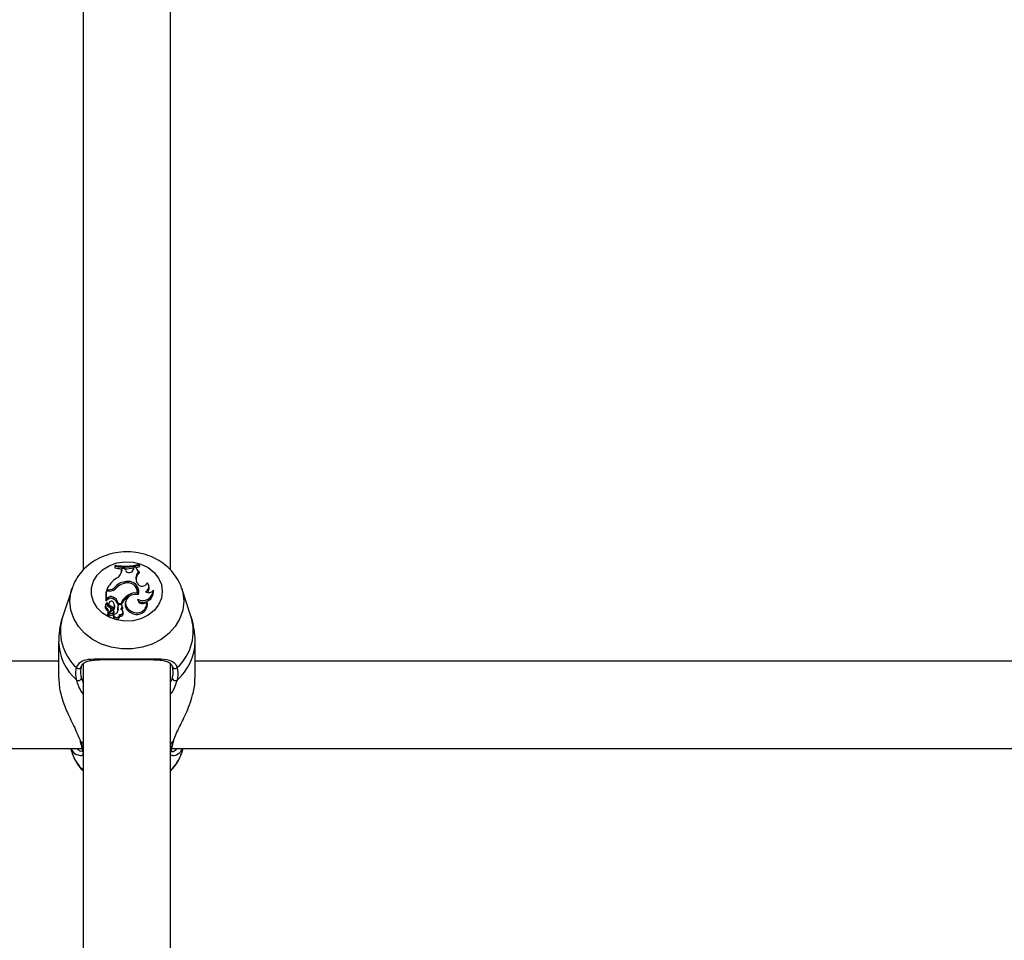
# Model space of a CAD drawing. Units: millimetres. Extents: x 0 to 42, y 0 to 29.8.
# Drawn here: x 15.3 to 15.5, y 7.6 to 7.7 of the extents above; entities that cross this region are included whole.
import ezdxf

# ---------------------------------------------------------------- set-up
doc = ezdxf.new("R2010")
doc.units = ezdxf.units.MM

msp = doc.modelspace()

# ---------------------------------------------------------------- linework, layer by layer
for p, q in [((15.32305556754982, 7.817810200950418), (15.32305556754982, 7.620574497482094)), ((15.33905548076545, 7.620574497482094), (15.33905548076545, 7.818025731345925)), ((15.32889503459846, 7.62142243315867), (15.32885128478919, 7.621193789741311)), ((15.32889503459846, 7.621242784759316), (15.32885128478919, 7.62093939711741)), ((15.32885128478919, 7.621193789741311), (15.32885128478919, 7.62093939711741)), ((15.32889503459846, 7.62142243315867), (15.32889503459846, 7.621242784759316)), ((15.33006531219398, 7.620215081474099), (15.33006841163551, 7.620625757476601)), ((15.33010906200324, 7.620488666793618), (15.33006531219398, 7.620215081474099)), ((15.3301118038169, 7.620861791869912), (15.33006841163551, 7.620625757476601)), ((15.33010906200324, 7.620488666793618), (15.3301118038169, 7.620861791869912)), ((15.3306559942237, 7.620849155685219), (15.3301118038169, 7.620861791869912)), ((15.33081895332252, 7.620496892234597), (15.3306559942237, 7.620849155685219)), ((15.33224421958839, 7.62057831217936), (15.33227163772498, 7.620749139091286)), ((15.33225769023811, 7.620661043426308), (15.33224553089057, 7.620585226318154)), ((15.33225769023811, 7.620661043426308), (15.33231097679054, 7.620992802879129)), ((15.33231097679054, 7.620992802879129), (15.33227163772498, 7.620749139091286)), ((15.33269864540016, 7.621067547103677), (15.33231097679054, 7.620992802879129)), ((15.33269864540016, 7.621067547103677), (15.33274394493019, 7.620840214988503)), ((15.33330971221839, 7.621467136642251), (15.33330971221839, 7.621644281646524)), ((15.33330971221839, 7.621644281646524), (15.33335346202766, 7.621421717902932)), ((15.33330971221839, 7.621467136642251), (15.33335346202766, 7.621167325279031)), ((15.33335346202766, 7.621167325279031), (15.33335346202766, 7.621421717902932)), ((15.33006400089179, 7.620156549712929), (15.33006531219398, 7.620215081474099)), ((15.33324212055122, 7.620335840484414), (15.33331293086921, 7.620075248977456)), ((15.32100421409522, 7.61717631747416), (15.31931108455573, 7.612115763923439)), ((15.32736832122718, 7.616941952010903), (15.32731956462776, 7.616700314780983)), ((15.3277023456565, 7.616941952010903), (15.32736832122718, 7.616941952010903)), ((15.3277023456565, 7.616941952010903), (15.3277023456565, 7.616700314780983)), ((15.32887810687934, 7.617388867637429), (15.32891363124763, 7.617093586227211)), ((15.33067649822151, 7.618373059531961), (15.33068257789527, 7.618129634162697)), ((15.33294445495521, 7.618154668113503), (15.33282989482795, 7.618429564735207)), ((15.33514124374305, 7.617383026382241), (15.33509797077094, 7.617651843330179)), ((15.33591598491584, 7.616865896484169), (15.33592504482185, 7.616807007095132)), ((15.34279996375953, 7.612115763923439), (15.34110683422004, 7.61717631747416)), ((15.32727533798133, 7.616700314780983), (15.32723158817207, 7.616463207504068)), ((15.32723158817207, 7.616463207504068), (15.32723158817207, 7.614920996925148)), ((15.32727533798133, 7.615237139961037), (15.32725590686714, 7.615075849792276)), ((15.3275380752555, 7.615138911506447), (15.32727307300483, 7.614908837577615)), ((15.32781154136573, 7.616700314780983), (15.32727533798133, 7.616700314780983)), ((15.32727533798133, 7.616700314780983), (15.32727533798133, 7.615237139961037)), ((15.32750445823585, 7.615436100265298), (15.32727533798133, 7.615237139961037)), ((15.32750445823585, 7.615436100265298), (15.3275380752555, 7.615138911506447)), ((15.32851678352271, 7.615602397224221), (15.32849425296699, 7.61529734065226)), ((15.33124560336982, 7.615931176444803), (15.33127290229713, 7.615628861686502)), ((15.3329902313224, 7.616330885192665), (15.33302003364478, 7.616062545081887)), ((15.33304482917701, 7.616545104285989), (15.33300143699561, 7.616813921233925)), ((15.33301502685462, 7.615194224616799), (15.33304006080543, 7.615008615752969)), ((15.33595150928413, 7.616652154228006), (15.33592659454261, 7.616807245513711)), ((15.3271445653907, 7.614149593612465), (15.3271011732093, 7.613880895873818)), ((15.32745510558998, 7.614623927375589), (15.3274639270774, 7.614610099098)), ((15.3275038621894, 7.614364527961525), (15.3274741790763, 7.614548467895302)), ((15.32751232604896, 7.613436483642373), (15.32748359661018, 7.613135003349099)), ((15.32771927337562, 7.614432834884438), (15.32767600040351, 7.61416413714579)), ((15.32790142517005, 7.614058517715248), (15.32787758331214, 7.613753937980447)), ((15.32820397834693, 7.613139533302101), (15.32816058616554, 7.61340823104075)), ((15.32859605770027, 7.613536381027017), (15.32859271984016, 7.613200210830483)), ((15.32884353618537, 7.613926553031717), (15.32880014400398, 7.614195369979654)), ((15.32941287975227, 7.613853000900063), (15.32936960678016, 7.613584303161416)), ((15.3294479272834, 7.613341354629312), (15.32940513114845, 7.613059901496682)), ((15.32950085620796, 7.614437126418862), (15.32946425895606, 7.614126943847451)), ((15.32946425895606, 7.614126943847451), (15.32957476596748, 7.614126943847451)), ((15.32950085620796, 7.614437126418862), (15.32998889903938, 7.614437126418862)), ((15.32998889903938, 7.614437126418862), (15.33001810531532, 7.614157103797707)), ((15.33021098594581, 7.613706492683206), (15.33025235156929, 7.613420509597574)), ((15.33028739910041, 7.613628052970681), (15.33024400691902, 7.613896750709329)), ((15.33079582672035, 7.614707373878274), (15.33075243453895, 7.614438676139626)), ((15.33484679679786, 7.614383363029274), (15.33480352382576, 7.614652179977212)), ((15.32755309562599, 7.612625622054849), (15.32750970344459, 7.612356924316201)), ((15.32802885990058, 7.613051080009255), (15.32757061939155, 7.612615966102394)), ((15.3276703975669, 7.612381719848428), (15.32760054092323, 7.612315439483437)), ((15.32768792133247, 7.612490557929788), (15.32764464836036, 7.61222174098185)), ((15.328348102378, 7.613122247955117), (15.32769447784339, 7.612501167556557)), ((15.32802885990058, 7.613051080009255), (15.32805198650276, 7.612840914031777)), ((15.32852345924293, 7.612779640456949), (15.32855338077461, 7.612479352256569)), ((15.32858044128334, 7.612432026168618), (15.32853704910194, 7.612163209220681)), ((15.32868069629585, 7.61276032855204), (15.32863730411445, 7.613029026290688)), ((15.32868260364448, 7.612735652229103), (15.32868069629585, 7.61276032855204)), ((15.32941574077522, 7.612991952201638), (15.32940513114845, 7.613059901496682)), ((15.32972640018379, 7.612396144172464), (15.32977110366737, 7.612083219787393)), ((15.33039373378669, 7.61266221930674), (15.33035034160529, 7.612930917045388)), ((15.33173483829414, 7.613096141120705), (15.33171111564552, 7.612791799804482)), ((15.31855553607856, 7.607462667724405), (15.31855553607856, 7.600717806121621)), ((15.3435555122367, 7.600717806121621), (15.3435555122367, 7.607462667724405)), ((15.31855553607856, 7.603832506439004), (15.04355555992042, 7.603832506439004)), ((15.32305556754982, 7.603450321456704), (15.32305556754982, 7.30782356192759)), ((15.33905548076545, 7.307878517410073), (15.33905548076545, 7.603464507362161)), ((15.61855548839485, 7.603832506439004), (15.3435555122367, 7.603832506439004)), ((15.32271772842323, 7.600713395377907), (15.32305556754982, 7.599909567138466)), ((15.33905548076545, 7.599930667182717), (15.33939331989204, 7.600713395377907)), ((15.32305556754982, 7.588751577636513), (15.32258898239051, 7.589093589088234)), ((15.33952206592475, 7.589093589088234), (15.33905548076545, 7.588751577636513)), ((15.03928488712226, 7.587832474014077), (15.32282680492317, 7.587832474014077)), ((15.3207512519828, 7.587832474014077), (15.32100421409522, 7.587076567909036)), ((15.33928483943855, 7.587832474014077), (15.62282675723945, 7.587832474014077)), ((15.34110683422004, 7.587076567909036), (15.34135979633247, 7.587832474014077))]:
    msp.add_line(p, q)
at = {"flags": 128}
for points in [[(15.33755427818214, 7.61662974288157), (15.3373790405265, 7.615375422736917), (15.33686298351203, 7.614188694259438), (15.33603388290321, 7.613133692046913), (15.33493632297431, 7.61226704051188), (15.33362955074226, 7.611635588905129), (15.33218401889717, 7.611273431083474), (15.3306776903144, 7.611199998161111), (15.32919174652015, 7.611419224044594), (15.3278061769477, 7.61191942622355), (15.32659584503089, 7.612673544189248), (15.32562595825111, 7.613641046783242), (15.32494873027717, 7.614769481918129), (15.32460075836097, 7.61599829127482), (15.32460075836097, 7.61726119448832), (15.32494873027717, 7.618490003845009), (15.32562595825111, 7.619618558189186), (15.32659584503089, 7.620585941573892), (15.3278061769477, 7.62134005953959), (15.32919174652015, 7.621840261718544), (15.3306776903144, 7.622059606811319), (15.33218401889717, 7.621986173888954), (15.33362955074226, 7.621624016067299), (15.33493632297431, 7.620992564460549), (15.33603388290321, 7.620125912925515), (15.33686298351203, 7.619070791503701), (15.3373790405265, 7.617884063026223), (15.33755427818214, 7.61662974288157)], [(15.33271271209632, 7.621006750366005), (15.33280772190009, 7.621027731200966), (15.33335346202766, 7.621167325279031)], [(15.34149342994605, 7.614820741912637), (15.34131568889534, 7.613215469619545), (15.34078866462623, 7.611664914390359), (15.3399300001136, 7.610221885940346), (15.33876925926124, 7.608935379287514), (15.33734578113472, 7.607849382659706), (15.33570808391486, 7.607000731727395), (15.3339119575492, 7.60641827513865), (15.33201867561256, 7.606122040054116), (15.330092491912, 7.606122040054116), (15.32819909076606, 7.60641827513865), (15.3264029644004, 7.607000731727395), (15.32476526718055, 7.607849382659706), (15.32334178905403, 7.608935379287514), (15.32218104820167, 7.610221885940346), (15.32132250289832, 7.611664914390359), (15.32079535941993, 7.613215469619545), (15.32061761836921, 7.614820741912637), (15.32079535941993, 7.616425894996438), (15.32099837284004, 7.617158793708596)], [(15.34111052970802, 7.617165350219521), (15.34131568889534, 7.616425894996438), (15.34149342994605, 7.614820741912637)], [(15.33320063571846, 7.616053842803749), (15.33251387100135, 7.61609878470591), (15.33185190181648, 7.615939044257912), (15.33129900913154, 7.615595006248268), (15.33092576484596, 7.615110301276956), (15.33077961425697, 7.614546918174539), (15.33087915401374, 7.613976263305458), (15.3312116287223, 7.613471292754921), (15.33173483829414, 7.613096141120705)], [(15.33159023742591, 7.61581208636454), (15.33146041850959, 7.615745567580971), (15.33127290229713, 7.615628861686502)], [(15.33303970317756, 7.61608316828898), (15.33305818061744, 7.616433762809548), (15.33304482917701, 7.616545104285989)], [(15.32750338535224, 7.614353322288308), (15.32746178131019, 7.614236616393838), (15.32745117168342, 7.614180707237038)], [(15.32750338535224, 7.614353322288308), (15.32750398139869, 7.614362978240761), (15.3275038621894, 7.614364527961525)], [(15.33025235156929, 7.613420509597574), (15.33029145221626, 7.613570594093118), (15.33028739910041, 7.613628052970681)], [(15.32819766025459, 7.612979316016946), (15.3282089851371, 7.613063120147499), (15.32820397834693, 7.613139533302101)]]:
    msp.add_lwpolyline(points, dxfattribs=at)
for centre, radius, start, end in [((15.33060751393887, 7.630823356299467), 0.01003877432452459, 259.9245670243192, 267.102167415692), ((15.33060893665938, 7.631352510077171), 0.01007689872340651, 260.2073961078603, 285.5462736238751), ((15.33060887509409, 7.631065759358988), 0.009971362957503607, 260.1030737207668, 285.7154109759076), ((15.32849248520638, 7.62054941185544), 0.001617717683245722, 295.3906895942173, 357.8480459714495), ((15.33061198484053, 7.630833977819796), 0.01004946622211521, 270.4208320261995, 279.6719715478915), ((15.33150880871553, 7.620837641162987), 0.0007694220528815227, 206.286725690855, 346.7311871901084), ((15.33351659148572, 7.621107390209368), 0.0008189159126316963, 182.7887398041172, 250.4175037312046), ((15.33214071409148, 7.614742305594448), 0.005254919410283799, 124.2114376146979, 155.2545233946281), ((15.33442984040448, 7.619081290970255), 0.001727591656989919, 133.4325634611735, 202.163168638514), ((15.33449380241823, 7.61878349229151), 0.001750169406362376, 132.4322882684554, 182.5568854288475), ((15.32772783017484, 7.618644981087453), 0.001703219743970185, 269.1426767819596, 312.4816663296978), ((15.32784669813686, 7.618522820890686), 0.001822845171279868, 268.8948817260631, 316.7033501832434), ((15.32782934573048, 7.618229441858928), 0.001570300321214991, 296.977524778651, 313.6693554726523), ((15.330895600817, 7.615837522735674), 0.002544985813845086, 94.93881476131365, 142.4416420052422), ((15.33080753314344, 7.615681207896788), 0.002362557288024245, 108.9905410497291, 143.2862457824242), ((15.33113501226953, 7.61557700100458), 0.00259298278283199, 103.2089745520403, 139.1577078750923), ((15.33120340550717, 7.616437831969422), 0.001790023493429355, 356.5747654537687, 111.6670403436434), ((15.33128646836393, 7.616503734597072), 0.001966326342915089, 346.773676940044, 108.0717653737232), ((15.331590566419, 7.616299034552703), 0.001669159140538332, 357.7618570534449, 58.23924891890435), ((15.33387579467435, 7.618636118240732), 0.001048421621988398, 207.3364147778971, 334.6411112282491), ((15.33394450717545, 7.616934182607285), 0.001972659999966461, 241.8890013776991, 358.0162377403378), ((15.33410054516833, 7.617496481729666), 0.0009995821072449208, 289.9937352550133, 43.70139654641904), ((15.33500817092863, 7.617527609904911), 0.001123383677363717, 239.7547358289385, 323.9113708029541), ((15.33414045732188, 7.617237774782031), 0.00101127221269258, 307.6617631437937, 8.258100833877359), ((15.32812063485464, 7.614849543598676), 0.000850718724790789, 62.24682821893605, 136.4107494139838), ((15.3281204569091, 7.614588680984122), 0.0008012003607993569, 62.18973942229881, 136.6260019174795), ((15.32779081671859, 7.613727182979154), 0.001720528312459725, 13.43533263666297, 65.86744988700168), ((15.32779201921311, 7.613992172114727), 0.001765816583826226, 14.59483816939017, 65.76743132267524), ((15.33284446590204, 7.613310753415363), 0.003069686995466149, 121.3896362694255, 158.4733375283538), ((15.33284630860396, 7.613045044737909), 0.003025180561586949, 121.3391789971665, 159.0452058702909), ((15.3326386002065, 7.613858381352028), 0.002497382566535001, 81.90586666608645, 123.9025962146322), ((15.33393732188594, 7.615328621120369), 0.0009320356994031902, 188.2907665929147, 330.639716892291), ((15.33396551858406, 7.616635021993733), 0.001986064594668969, 244.3480621654894, 0.4942522485571987), ((15.32783993523167, 7.613788681820627), 0.0007444949679554102, 172.8850027048915, 241.4039494620934), ((15.32782860110175, 7.614046824817835), 0.0006874200022431687, 122.9105758755247, 242.6070863153817), ((15.32725622333695, 7.614928198393341), 2.56661741044439e-05, 196.2949473726487, 311.032966852437), ((15.32807143877639, 7.614379973856139), 0.0006628573876265206, 158.4056298965197, 250.2258222029498), ((15.32717846419435, 7.613014227460706), 0.0005382973350456647, 314.2981628590579, 51.66792281673207), ((15.32808019368159, 7.614108137384097), 0.0004080541377720164, 172.1120568756384, 240.2294306128905), ((15.32820841729086, 7.614385563974835), 0.000448557040014077, 31.13453102355419, 226.8116168001708), ((15.32774508101463, 7.613353930121352), 0.0004150284887921189, 313.1379780734886, 75.75807601100381), ((15.32717148977849, 7.612103359201121), 0.001795265547219713, 37.65960233907008, 66.83946717900781), ((15.32716745271458, 7.612358940381438), 0.001851291084352466, 39.49497482150509, 66.64261495344742), ((15.32866732314946, 7.613255547638135), 0.0007853060891486815, 264.3127905095853, 6.272986051885945), ((15.32801879724774, 7.614074968652925), 0.0007894974736057456, 316.9849505091285, 43.40674918157737), ((15.32801724862915, 7.613805405601398), 0.0008351214435335604, 313.5578691121958, 8.3410805253665), ((15.33052073748727, 7.613398879737517), 0.001165969018021239, 170.8494328610802, 196.9014631766157), ((15.33053425465426, 7.613672772089916), 0.001135757319971859, 164.6324125532402, 196.9659334299328), ((15.32981568817499, 7.613813100836945), 0.0004094210864913214, 344.9069407577259, 156.8957422590966), ((15.32985864066012, 7.612854961057393), 0.0004774939554357383, 253.9219289478715, 82.17001947628417), ((15.32950125483957, 7.613946936826981), 0.0007493541415375394, 304.3144528914789, 341.2845434353039), ((15.32956263358927, 7.6136477020381), 0.0007261730489254824, 324.6220351055066, 341.7681666220095), ((15.3323075581124, 7.614241473733778), 0.0015675771488473, 172.7729986614485, 247.6361584494622), ((15.33287660340476, 7.614380292711645), 0.001970195785463155, 233.7322565790481, 0.08928874705508086), ((15.33287112411208, 7.614614046772019), 0.001896096787178135, 233.1819178388499, 7.80816327885323), ((15.327912260362, 7.609362621551723), 0.009031058529830141, 162.2506991571998, 227.6909973905294), ((15.32714228414333, 7.612724286188747), 0.0005340250797760906, 8.618986275289364, 50.27288170098354), ((15.32756529841393, 7.612358464334513), 5.561629502257273e-05, 181.5867261428125, 309.3215858057258), ((15.32756434570399, 7.612624749485754), 1.079383985735953e-05, 157.0407062764479, 305.5369966387089), ((15.32770327863422, 7.612218330866022), 5.872936150639656e-05, 176.6712527114294, 275.4946813586055), ((15.32770594911272, 7.612487755754962), 1.764841188594418e-05, 130.5407543202201, 274.9491068248608), ((15.32758907745797, 7.614012859727301), 0.001547223024913696, 274.3885886132165, 307.1503693479383), ((15.32758993731117, 7.613750167878877), 0.00159473999547065, 274.2781406236715, 307.1668579696359), ((15.32846040464556, 7.612980681912767), 0.00018070070184153, 9.05413224419415, 128.4244526665753), ((15.32834835476888, 7.61301144543115), 0.0002905083869611578, 307.0672412340763, 359.5410323021723), ((15.32915643414828, 7.612159589420718), 0.0006193956236429705, 179.6651567540706, 352.9175786651251), ((15.3283586689082, 7.612738249432908), 0.0003239451478815055, 306.946161238868, 359.5406308389265), ((15.32915767508777, 7.612431106671816), 0.0005697987462217443, 175.6720076431289, 356.4821565448729), ((15.3298437641645, 7.612629357961744), 0.0005509504998885377, 262.4216359984981, 3.419426107220207), ((15.33420004442911, 7.609362285565126), 0.009029964316621746, 312.3045418108821, 17.75376164141648), ((15.32816262729344, 7.607628940016667), 0.009608573611289077, 181.0064586367486, 229.0046276178933), ((15.33399614462069, 7.607606576417655), 0.00956041165311051, 310.8674241544958, 359.1532382102075), ((15.32222601242295, 7.602966588872376), 0.0004839463204000365, 215.7381061279654, 346.8270263489428), ((15.33988503083792, 7.602966563537482), 0.000483935625966151, 193.1701894172499, 324.2646781058677), ((15.3221581258196, 7.600877661790584), 0.0005832139644436464, 239.1915667182247, 343.6408634451495), ((15.33995291831073, 7.600877651120765), 0.000583206943770201, 196.3582465617592, 300.8093232747102), ((15.32270978303348, 7.589338637217635), 0.0002732057485943323, 195.97146165258, 243.7582234811082), ((15.32889967636374, 7.589777191032574), 0.008344560485069536, 198.8831244457974, 225.5449483500385), ((15.32333492555987, 7.587523010836174), 0.0004376476821172125, 186.9311551588514, 230.3335541194678), ((15.33877575629826, 7.587523278326922), 0.00043808751942094, 309.6810082730715, 352.7420727800234), ((15.33321376673119, 7.589775682139882), 0.008341806280105736, 314.4505689740274, 341.1213582301021)]:
    msp.add_arc(centre, radius, start, end)
for points, knots in [([(15.3411073110572, 7.617160701057229), (15.34110361509419, 7.617176566641476), (15.34097628580322, 7.61772315046547), (15.34044873297585, 7.618727036781753), (15.33953171593924, 7.620110823968333), (15.33833231334879, 7.621319135268171), (15.33692570995825, 7.622332016752978), (15.3353350228542, 7.623116516520868), (15.33360703847523, 7.623647677976445), (15.33179056897922, 7.623904702110175), (15.32994025849435, 7.623875380741148), (15.32811274724999, 7.623555293637113), (15.32636554600872, 7.622947866358959), (15.32475802488381, 7.622066132262277), (15.32334175561698, 7.620935569808847), (15.3221882751733, 7.619586874278205), (15.32139961356843, 7.618306118440297), (15.32113215436755, 7.61745058873), (15.32103675823127, 7.617145442268167)], [0, 0, 0, 0, 0.001954561548742332, 0.0673364251148726, 0.1329855021493103, 0.1992525410025774, 0.266331836893983, 0.3342423839037424, 0.4028899956348534, 0.4721242727609087, 0.5418228749598638, 0.6118960280433937, 0.6822353094173407, 0.7526909713725548, 0.8230022633814743, 0.8928089382024318, 0.9617675776141932, 0.9999999999999999, 0.9999999999999999, 0.9999999999999999, 0.9999999999999999]), ([(15.32725590686714, 7.615075849792276), (15.32725590780046, 7.615075810656001), (15.32725591281025, 7.615075600583686), (15.32725559418005, 7.615074497484092), (15.32725555630702, 7.615070996388846), (15.32725236901545, 7.615055811098193), (15.32724559125795, 7.61500594458956), (15.32723768605079, 7.614957988811093), (15.32723158817207, 7.614920996925148)], [0, 0, 0, 0, 0.0007683041484718475, 0.004124036713348355, 0.01736689382008618, 0.07053852831739826, 0.2830367090383363, 1, 1, 1, 1]), ([(15.32725590686714, 7.615075849792276), (15.32725677677919, 7.615067028422515), (15.32725952100896, 7.615039200476673), (15.32726328584272, 7.615002720567572), (15.3272663691914, 7.61497328450891), (15.32726765789376, 7.61496155605317), (15.32726848850093, 7.614952708832797), (15.32727034458833, 7.614935305241739), (15.32727200829439, 7.614919166058766), (15.32727307300483, 7.614908837577615)], [0, 0, 0, 0, 0.158220066671294, 0.4991219692001914, 0.6542209758730759, 0.6878717408455448, 0.7101556410557941, 0.8145103129827456, 1, 1, 1, 1]), ([(15.3274639270774, 7.614610099098), (15.32746396598267, 7.61460990423361), (15.32746416816405, 7.614608891569935), (15.32746529647195, 7.614603357333769), (15.32746847511451, 7.614583357479458), (15.32748199744358, 7.614498167257722), (15.32749389588106, 7.61441758767229), (15.32750338535224, 7.614353322288308)], [0, 0, 0, 0, 0.002865302518503368, 0.01489029252233166, 0.06233583944886065, 0.2521760071115148, 1, 1, 1, 1]), ([(15.31934374790107, 7.6121264927595), (15.31928865151013, 7.611989228267547), (15.31895798807742, 7.611165429333953), (15.3186557241323, 7.609591579967049), (15.31859314031426, 7.608157730207875), (15.31856280784522, 7.607462786933694)], [0, 0, 0, 0, 0.09340985572957912, 0.5606033901600888, 1, 1, 1, 1]), ([(15.32757061939155, 7.612615966102395), (15.32757101487534, 7.61261167455404), (15.32757299298406, 7.612590209327307), (15.3275818908512, 7.612500089775367), (15.32759168965695, 7.612404407360669), (15.32759950911858, 7.612325810594863), (15.32760054092323, 7.612315439483437)], [0, 0, 0, 0, 0.04267612020801073, 0.2134550331633189, 0.8962127078818728, 1, 1, 1, 1]), ([(15.32770747165596, 7.612470173141274), (15.32770746876164, 7.612461986150339), (15.32770745430081, 7.612421081563073), (15.32770796668464, 7.612317718022206), (15.32770853120717, 7.612222464536189), (15.32770890216743, 7.612159871360574)], [0, 0, 0, 0, 0.07901924976124579, 0.3948031484253375, 1, 1, 1, 1]), ([(15.32863885383521, 7.613009118339334), (15.32864831747463, 7.612950014677318), (15.32866292124945, 7.612858809113321), (15.32867747952396, 7.612767714928586), (15.32868260364448, 7.612735652229103)], [0, 0, 0, 0, 0.6480269341654269, 1, 1, 1, 1]), ([(15.34354824047004, 7.607462429305826), (15.3435506559428, 7.607496602350528), (15.34360372809574, 7.608247443794304), (15.34339591413813, 7.609701920947046), (15.34312514053198, 7.611248280942768), (15.34281152874563, 7.612031238021514), (15.34275990943824, 7.612160109779152)], [0, 0, 0, 0, 0.02146338856758655, 0.4715881128110199, 0.9130254128774613, 1, 1, 1, 1]), ([(15.32183319549476, 7.602683924934182), (15.32204512493022, 7.60309451695379), (15.32226237680211, 7.603515420659998), (15.32299688529379, 7.603984733201384), (15.32403671364817, 7.604272163625151), (15.32613951568157, 7.604329119669758), (15.32887694643345, 7.604281096205312), (15.33176963848633, 7.604265101135012), (15.33448314646257, 7.604304159704976), (15.33689649940782, 7.604328211353328), (15.33874155427735, 7.604168916492273), (15.33986049468591, 7.603622240137899), (15.34016475690753, 7.60293819005047), (15.34027785282051, 7.602683924934182)], [0, 0, 0, 0, 0.0928868220989555, 0.0952195995354461, 0.1905555930915246, 0.3071087866616065, 0.4180114846009609, 0.5301161858527318, 0.6302333845743764, 0.7334002584692325, 0.8522978748706022, 0.9450983214351318, 1, 1, 1, 1]), ([(15.32185942153846, 7.600376748344216), (15.32174404939093, 7.601056977184519), (15.32160545132952, 7.601874144937773), (15.32180050833354, 7.602567700620522), (15.32183319549476, 7.602683924934182)], [0, 0, 0, 0, 0.8324225198475843, 1, 1, 1, 1]), ([(15.32269722442542, 7.602856301566872), (15.32266723965251, 7.602748591911038), (15.3224881918572, 7.602105426246142), (15.32261344836772, 7.601345804665523), (15.32271772842323, 7.600713395377907)], [0, 0, 0, 0, 0.1674679817561799, 0.9999999999999999, 0.9999999999999999, 0.9999999999999999, 0.9999999999999999]), ([(15.32272440414344, 7.602799915572915), (15.32274861079809, 7.602887861171418), (15.32283441095529, 7.60319958314573), (15.3231368937976, 7.603512616333849), (15.32368144089247, 7.603833762742884), (15.32455939073809, 7.604027895083751), (15.3256891600132, 7.604122166933721), (15.32703577526927, 7.604148600011521), (15.32854975279659, 7.604146243605511), (15.32963439871592, 7.604138842504843), (15.33018475736214, 7.604138873533385), (15.3301985881797, 7.604138874313149)], [0, 0, 0, 0, 0.04350136876867058, 0.1541900082405319, 0.2854179296862315, 0.4242400789065838, 0.5640054005624867, 0.7108175636184506, 0.856483191691615, 0.9963933431303361, 1, 1, 1, 1]), ([(15.3301985881797, 7.604138874313149), (15.330704225851, 7.604138030188609), (15.3317218964874, 7.604136331263059), (15.33323246010339, 7.604144113686297), (15.33467637328954, 7.604149149953382), (15.33601508835108, 7.60413494029395), (15.33721036780742, 7.604068878139886), (15.33819372611469, 7.603908974386346), (15.33887817984579, 7.603598599531265), (15.33924908647491, 7.603259367635911), (15.33937170536566, 7.602866628573568), (15.33941322784339, 7.602733635207924)], [0, 0, 0, 0, 0.1132789512015716, 0.2279906520100426, 0.3426067885722482, 0.4613520725375425, 0.583696833944745, 0.7075807738043864, 0.8262433095279289, 0.9411607113112246, 1, 1, 1, 1]), ([(15.33939331989204, 7.600713395377907), (15.33942513634355, 7.600841462490552), (15.33961474462042, 7.601604670937768), (15.33950508364661, 7.6022878012113), (15.33941382388984, 7.602856301566872)], [0, 0, 0, 0, 0.1678009633036824, 1, 1, 1, 1]), ([(15.34027785282051, 7.602683924934182), (15.34037696878094, 7.602071106371214), (15.34049605774418, 7.601334797839277), (15.34028673357513, 7.600514349773261), (15.3402516267768, 7.600376748344216)], [0, 0, 0, 0, 0.8322850223620956, 1, 1, 1, 1]), ([(15.31861299495613, 7.600719951888833), (15.31861771275039, 7.600189981301125), (15.31862880146565, 7.598944337125149), (15.31926330060381, 7.596626515979679), (15.32031420031826, 7.593955934906818), (15.32168467407749, 7.591327172467352), (15.32230110602712, 7.589804625193124), (15.32258898239051, 7.589093589088234)], [0, 0, 0, 0, 0.1404318259319167, 0.3300713099021492, 0.5379915395024866, 0.784240068116168, 1, 1, 1, 1]), ([(15.33952206592475, 7.589093589088234), (15.33965471293397, 7.589459130122113), (15.33992513069787, 7.590204331914265), (15.34074050819895, 7.591872409223511), (15.34168706455402, 7.593775947252154), (15.34257172379706, 7.59589661592812), (15.34320441887175, 7.59789471618453), (15.34358877308211, 7.599619516807539), (15.34351486216836, 7.600513738792134), (15.34349817256843, 7.600715660354409)], [0, 0, 0, 0, 0.1144173792732827, 0.2332543495402102, 0.4660802859462174, 0.6033841268465109, 0.745733182144798, 0.942584778745578, 1, 1, 1, 1]), ([(15.32305556754982, 7.597895883819375), (15.32297432605778, 7.597996975746908), (15.32232843394918, 7.598800684253554), (15.3220781896508, 7.599641602411699), (15.32185942153846, 7.600376748344216)], [0, 0, 0, 0, 0.1257818309720573, 1, 1, 1, 1]), ([(15.3402516267768, 7.600376748344216), (15.34011794439861, 7.599999792968909), (15.33985023184917, 7.599244901517187), (15.33945391417761, 7.598346553450703), (15.3391003489905, 7.59791394690218), (15.33905548076545, 7.597859048148904)], [0, 0, 0, 0, 0.4654785009699007, 0.9321680080988451, 1, 1, 1, 1]), ([(15.32244628887092, 7.589263104697975), (15.32246481149608, 7.589202474481276), (15.32259962671533, 7.588761183039873), (15.3227664105379, 7.588146396953658), (15.32288727139369, 7.587612227528975), (15.32289751717181, 7.587479869310113), (15.3228983304969, 7.587469362518105)], [0, 0, 0, 0, 0.0763394070105593, 0.5556293344918831, 0.9647251965372441, 1, 1, 1, 1]), ([(15.32258898239051, 7.589093589088234), (15.32277104301002, 7.588469153461228), (15.32298975484239, 7.587719010676134), (15.32306245766813, 7.587249535927755), (15.32307464103614, 7.58717086245707)], [0, 0, 0, 0, 0.8324223593356888, 1, 1, 1, 1]), ([(15.33903640727912, 7.58717086245707), (15.33912900519601, 7.587623143723955), (15.33924026620036, 7.588166582169452), (15.33948158649686, 7.588960428171172), (15.33952206592475, 7.589093589088234)], [0, 0, 0, 0, 0.832258502563895, 1, 1, 1, 1]), ([(15.33921224098121, 7.587467216750894), (15.33921417417191, 7.587484917555873), (15.33923195960009, 7.587647765637328), (15.33935095687787, 7.588167264138608), (15.33951440981731, 7.588775142929882), (15.33965144225861, 7.589217674355845), (15.33967584590827, 7.589296483299051)], [0, 0, 0, 0, 0.05100979281313715, 0.4692920409585421, 0.905487992607908, 1, 1, 1, 1]), ([(15.3222081087104, 7.586609982749734), (15.32215774483835, 7.586612427545229), (15.32180469500021, 7.586629565517724), (15.32120882023126, 7.587034776724224), (15.32093670461888, 7.587731534983966), (15.3208972833625, 7.587832474014077)], [0, 0, 0, 0, 0.1245617583277417, 0.8731756878345932, 1, 1, 1, 1]), ([(15.32097786884223, 7.587236189147744), (15.32100236363523, 7.587132658607505), (15.32115248816167, 7.586498137085812), (15.32173022075634, 7.585424411256249), (15.32241076103938, 7.584346020727336), (15.32293563119083, 7.583844974738303), (15.32305556754982, 7.583730482360634)], [0, 0, 0, 0, 0.0780809519906097, 0.4785452134034232, 0.8808440748530699, 1, 1, 1, 1]), ([(15.3219320199958, 7.587832474014077), (15.32210684390794, 7.587659992028295), (15.3224334033468, 7.5873378071521), (15.32270647770039, 7.587384001964229), (15.32283336143409, 7.587405466338907)], [0, 0, 0, 0, 0.535350969349936, 1, 1, 1, 1]), ([(15.32307464103614, 7.587170862457072), (15.32304358199525, 7.586911711852196), (15.32301174303743, 7.586646053771869), (15.32266394002245, 7.58648529034193), (15.32243257729927, 7.586548579489179), (15.3222081087104, 7.586609982749734)], [0, 0, 0, 0, 0.5426813823460093, 0.5563085385522376, 1, 1, 1, 1]), ([(15.33968144874488, 7.586513184806619), (15.33943686838028, 7.586529848384889), (15.33904759460246, 7.586556370113548), (15.33903943879871, 7.587004348491287), (15.33903640727912, 7.58717086245707)], [0, 0, 0, 0, 0.6282991009009233, 1, 1, 1, 1]), ([(15.33905548076545, 7.583724402686867), (15.339370306259, 7.58407693975616), (15.34007390316325, 7.584864817471503), (15.34072070315989, 7.585967819670375), (15.3409504652115, 7.58671885102429), (15.34101194362556, 7.586919807693277)], [0, 0, 0, 0, 0.3722990611675832, 0.8320433772449419, 1, 1, 1, 1]), ([(15.33925956706916, 7.587358855506691), (15.33927761691274, 7.587350271702534), (15.33951833508696, 7.587235795493625), (15.33992359959271, 7.587545755672728), (15.3402984760276, 7.587832474014077)], [0, 0, 0, 0, 0.0749833021198053, 1, 1, 1, 1]), ([(15.34119278411781, 7.587832474014078), (15.34104802794725, 7.587571720227129), (15.34060855223285, 7.586780078970262), (15.34005360521688, 7.586620321055839), (15.33968144874488, 7.586513184806619)], [0, 0, 0, 0, 0.3293837766618095, 1, 1, 1, 1])]:
    msp.add_open_spline(points, degree=3, knots=knots)

doc.saveas('drawing.dxf')
